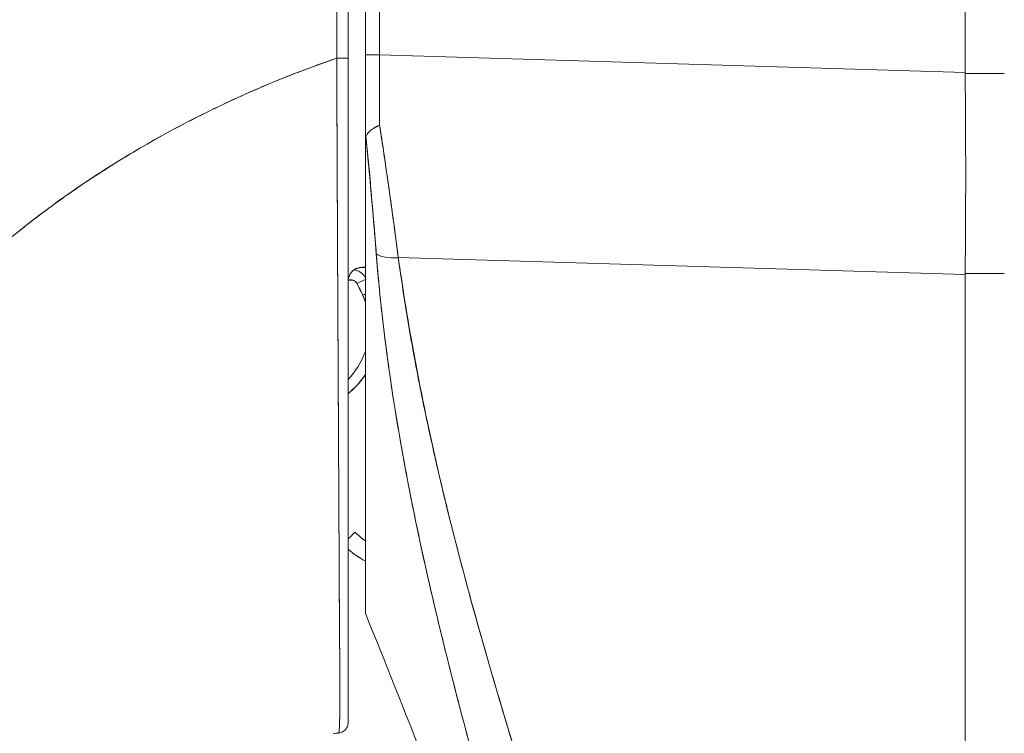
# Model space of a CAD drawing. Units: inches. Extents: x 14 to 362, y 39 to 225.
# Drawn here: x 179 to 180, y 139 to 140 of the extents above; entities that cross this region are included whole.
import ezdxf

# ---------------------------------------------------------------- set-up
doc = ezdxf.new("R2010")
doc.units = ezdxf.units.IN
doc.header["$LTSCALE"] = 22
doc.header["$MEASUREMENT"] = 0
doc.layers.add('Visible (ANSI)', color=7, linetype='Continuous', lineweight=5)
doc.layers.add('Visible Narrow (ANSI)', color=7, linetype='Continuous', lineweight=5)

msp = doc.modelspace()

# ---------------------------------------------------------------- linework, layer by layer
at = {"layer": 'Visible (ANSI)'}
for p, q in [((180.29231, 139.81492), (180.29231, 140.87897)), ((180.29231, 140.87897), (180.29231, 139.81492)), ((179.60862, 140.76128), (179.60862, 139.83492)), ((179.60862, 139.83492), (179.60862, 140.76128)), ((179.62488, 139.83492), (179.62488, 140.76128)), ((179.62489, 140.76128), (179.62489, 139.83492)), ((179.60862, 139.72995), (179.60862, 139.83492)), ((179.62488, 139.83492), (179.60862, 139.83492)), ((179.60862, 139.83492), (179.62489, 139.83492)), ((179.62488, 139.83492), (180.29231, 139.81492)), ((180.29231, 139.81492), (179.62488, 139.83492)), ((180.29231, 139.81492), (180.29232, 139.81358)), ((180.33696, 139.81358), (180.29232, 139.81358)), ((180.29232, 139.81358), (180.33696, 139.81358)), ((179.57625, 139.76675), (179.57626, 139.76675)), ((179.57626, 139.76675), (179.57625, 139.76675)), ((179.57626, 139.76675), (179.57625, 139.76675)), ((179.57635, 139.74308), (179.57636, 139.74308)), ((179.57637, 139.74121), (179.57636, 139.74121)), ((179.60862, 139.19841), (179.60862, 139.72891)), ((179.64622, 139.60373), (180.29231, 139.58437)), ((180.29231, 139.58437), (179.64622, 139.60373)), ((179.57703, 139.59275), (179.57703, 139.59275)), ((179.57703, 139.59275), (179.57703, 139.59275)), ((179.57703, 139.59275), (179.57703, 139.59275)), ((179.60202, 139.59247), (179.60525, 139.59247)), ((179.60525, 139.59247), (179.60202, 139.59247)), ((179.64799, 139.59137), (179.64799, 139.59085)), ((179.64799, 139.59085), (179.64799, 139.59137)), ((180.15193, 139.58857), (180.15193, 139.58857)), ((179.57708, 139.58096), (179.57709, 139.58096)), ((180.29232, 139.58563), (180.29231, 139.58437)), ((180.29231, 138.17997), (180.29231, 139.58437)), ((180.29231, 139.58437), (180.29231, 138.17997)), ((180.29232, 139.58563), (180.33696, 139.58563)), ((180.33696, 139.58563), (180.29232, 139.58563)), ((179.57714, 139.57091), (179.57713, 139.57091)), ((179.57713, 139.57071), (179.57714, 139.57071)), ((179.57814, 139.3785), (179.57814, 139.3785)), ((179.67329, 139.26914), (179.67329, 139.26914)), ((179.67753, 139.24994), (179.67753, 139.24994)), ((179.67753, 139.24994), (179.67753, 139.24994)), ((179.60862, 139.19828), (179.60862, 139.19841))]:
    msp.add_line(p, q, dxfattribs=at)
for centre, radius, start, end in [((179.59224, 139.57039), 0.00787, 26.8435, 114.08612), ((179.59224, 139.5706), 0.00787, 26.84347, 113.91585), ((179.52675, 139.52511), 0.08661, 19.04657, 24.37867), ((179.52675, 139.52491), 0.08661, 19.04657, 24.37867), ((179.52675, 139.52511), 0.08661, 315.88796, 340.95344), ((179.52675, 139.5251), 0.09842, 309.18487, 326.28685), ((179.52675, 139.5251), 0.09843, 309.18468, 326.2865), ((179.52675, 139.52493), 0.09842, 309.18487, 326.28685), ((179.52675, 139.52493), 0.09843, 309.18468, 326.2865), ((179.65366, 139.34545), 0.09843, 228.87985, 242.76515)]:
    msp.add_arc(centre, radius, start, end, dxfattribs=at)
for centre, major_axis, ratio, start_param, end_param in [((179.60862, 139.89262), (0, 0.70583), 0.00001, 4.4798387, 4.63055), ((179.62821, 139.83501), (0.00056, 0.69858), 0.0047653, 1.5709267, 1.6857645), ((179.6282, 139.835), (-0.00056, -0.69857), 0.0047502, 4.7125189, 4.8273572), ((179.57712, 139.83122), (0.01181, 0), 0.0066444, 4.6183944, 6.2831853), ((179.57712, 139.83122), (0.01181, 0), 0.0066444, 4.6183944, 6.2831856), ((179.57712, 139.82906), (-0.01181, 0), 0.0091917, 1.4772923, 1.4775063), ((179.57712, 139.82906), (0.01181, 0), 0.0091917, 4.618885, 4.619099), ((180.24894, 139.81309), (-0.00739, 0.68846), 0.0630012, 4.3749997, 4.7124269), ((179.65171, 139.61674), (-0.03298, -0.00496), 0.3706216, 0.3289425, 1.3483037), ((179.65171, 139.61674), (-0.03298, -0.00496), 0.3706211, 0.3289427, 1.3483039), ((179.61226, 139.59277), (0.00992, 0.00001), 0.0017328, 3.9288016, 4.3369831), ((179.61254, 139.59246), (0.01013, -0.00001), 0.0016939, 1.9685546, 2.3739557), ((179.59927, 139.57414), (-0.01054, -0.00533), 0.0011363, 3.6205452, 4.7118185), ((179.59927, 139.57414), (0.01054, 0.00533), 0.0011363, 0.4789526, 1.5702213), ((179.29366, 139.41948), (0.31198, 0.14138), 0.9999995, 0, 0.0430189), ((179.59927, 139.57397), (-0.01054, -0.00533), 0.0011363, 1.5702213, 1.577885), ((179.59927, 139.57397), (0.01054, 0.00533), 0.0011363, 4.7118092, 4.7194776), ((179.29366, 139.41928), (0.30561, 0.15467), 0.9999995, 6.2401664, 6.2831853), ((179.60564, 139.56085), (-0.01076, -0.00488), 0.00116, 4.4310966, 4.7118633), ((179.60564, 139.56085), (0.01076, 0.00488), 0.00116, 1.2895039, 1.5702707), ((179.60564, 139.56068), (-0.01076, -0.00488), 0.00116, 1.5702707, 1.5772633), ((179.60564, 139.56068), (0.01076, 0.00488), 0.00116, 4.7118633, 4.718856), ((179.65586, 139.32096), (-0.01181, 0), 0.6086658, 2.2774552, 2.2775397), ((179.65586, 139.32096), (0.01181, 0), 0.6086675, 5.4190539, 5.4191384), ((179.66283, 139.3012), (-0.0092, -0.00741), 0.0422667, 1.894691, 1.8948052), ((179.66283, 139.3012), (0.0092, 0.00741), 0.042192, 5.0362948, 5.036409), ((179.58282, 139.27709), (0.01417, 0.01367), 0.0009166, 6.2823012, 7.4070393), ((179.58758, 139.04553), (-0.1273, -0.01198), 0.1332703, 4.7726591, 4.8206418)]:
    msp.add_ellipse(centre, major_axis=major_axis, ratio=ratio, start_param=start_param, end_param=end_param, dxfattribs=at)
for points, knots in [([(179.57665, 140.73489), (179.57649, 140.71582), (179.57639, 140.69545), (179.57634, 140.67416), (179.5763, 140.66043), (179.57629, 140.64631), (179.57629, 140.63188), (179.57629, 140.62736), (179.5763, 140.62281), (179.5763, 140.61823), (179.57632, 140.60128), (179.57636, 140.58393), (179.57641, 140.56624), (179.57645, 140.55024), (179.57649, 140.53396), (179.57652, 140.51743), (179.57653, 140.51696), (179.57653, 140.5165), (179.57653, 140.51604), (179.57656, 140.5013), (179.57659, 140.48635), (179.57661, 140.47113), (179.57663, 140.45661), (179.57664, 140.44184), (179.57664, 140.42674), (179.57664, 140.41441), (179.57664, 140.40187), (179.57663, 140.38905), (179.57662, 140.37351), (179.5766, 140.35757), (179.57657, 140.34135), (179.57653, 140.31376), (179.57647, 140.28537), (179.57642, 140.25661), (179.57642, 140.25331), (179.57641, 140.25001), (179.5764, 140.2467), (179.57636, 140.22058), (179.57631, 140.1943), (179.57628, 140.16794), (179.57626, 140.15219), (179.57625, 140.13642), (179.57624, 140.1207), (179.57624, 140.11325), (179.57624, 140.10582), (179.57624, 140.09842), (179.57624, 140.08916), (179.57624, 140.07993), (179.57624, 140.07075), (179.57624, 140.05281), (179.57625, 140.03502), (179.57626, 140.0175), (179.57628, 139.99805), (179.5763, 139.97892), (179.57631, 139.96032), (179.57631, 139.95866), (179.57631, 139.95701), (179.57631, 139.95537), (179.57632, 139.93575), (179.57632, 139.91673), (179.5763, 139.89849), (179.57626, 139.87454), (179.57619, 139.85194), (179.57601, 139.83114)], [0, 0, 0, 0, 0.0868542, 0.0868542, 0.0868542, 0.1428571, 0.1428571, 0.1428571, 0.1603931, 0.1603931, 0.1603931, 0.2253322, 0.2253322, 0.2253322, 0.2840723, 0.2840723, 0.2840723, 0.2857143, 0.2857143, 0.2857143, 0.3379951, 0.3379951, 0.3379951, 0.387858, 0.387858, 0.387858, 0.4285714, 0.4285714, 0.4285714, 0.4779025, 0.4779025, 0.4779025, 0.5617985, 0.5617985, 0.5617985, 0.5714286, 0.5714286, 0.5714286, 0.6473982, 0.6473982, 0.6473982, 0.6927927, 0.6927927, 0.6927927, 0.7142857, 0.7142857, 0.7142857, 0.741164, 0.741164, 0.741164, 0.7936712, 0.7936712, 0.7936712, 0.8519614, 0.8519614, 0.8519614, 0.8571429, 0.8571429, 0.8571429, 0.918923, 0.918923, 0.918923, 1, 1, 1, 1]), ([(179.57601, 139.83114), (179.5761, 139.90368), (179.57618, 139.97669), (179.57625, 140.05018), (179.57628, 140.07574), (179.5763, 140.10136), (179.57632, 140.12703), (179.57636, 140.17163), (179.5764, 140.21641), (179.57644, 140.26136), (179.57648, 140.31667), (179.57652, 140.37226), (179.57655, 140.42814), (179.57656, 140.44835), (179.57657, 140.46859), (179.57658, 140.48887), (179.57661, 140.57027), (179.57664, 140.65228), (179.57665, 140.73489)], [0, 0, 0, 0, 0.2473185, 0.2473185, 0.2473185, 0.3333333, 0.3333333, 0.3333333, 0.4827831, 0.4827831, 0.4827831, 0.6666667, 0.6666667, 0.6666667, 0.7331577, 0.7331577, 0.7331577, 1, 1, 1, 1]), ([(179.58893, 139.83122), (179.58893, 139.93447), (179.58893, 140.03677), (179.58893, 140.13811), (179.58893, 140.23944), (179.58893, 140.33981), (179.58893, 140.43927), (179.58893, 140.53873), (179.58893, 140.63727), (179.58893, 140.73488)], [0, 0, 0, 0, 0.3333333, 0.3333333, 0.3333333, 0.6666667, 0.6666667, 0.6666667, 1, 1, 1, 1]), ([(179.58893, 140.73488), (179.58893, 140.65288), (179.58893, 140.57089), (179.58893, 140.48889), (179.58893, 140.41306), (179.58893, 140.33723), (179.58893, 140.2614), (179.58893, 140.19101), (179.58893, 140.12062), (179.58893, 140.05023), (179.58893, 139.97723), (179.58893, 139.90422), (179.58893, 139.83122)], [0, 0, 0, 0, 0.2722108, 0.2722108, 0.2722108, 0.5239553, 0.5239553, 0.5239553, 0.7576316, 0.7576316, 0.7576316, 1, 1, 1, 1]), ([(178.87407, 139.13906), (178.88292, 139.17077), (178.89396, 139.20295), (178.90736, 139.23537), (178.92077, 139.26781), (178.93655, 139.30048), (178.95485, 139.3331), (178.97315, 139.36571), (178.99399, 139.39827), (179.01748, 139.43042), (179.04098, 139.46258), (179.06713, 139.49434), (179.09605, 139.52532), (179.12496, 139.55631), (179.15663, 139.58651), (179.19111, 139.6155), (179.22558, 139.6445), (179.26286, 139.67228), (179.30292, 139.6984), (179.34299, 139.72453), (179.38584, 139.74898), (179.4314, 139.77127), (179.47695, 139.79356), (179.52522, 139.81369), (179.57601, 139.83114)], [0, 0, 0, 0, 0.1249479, 0.1249479, 0.1249479, 0.2499553, 0.2499553, 0.2499553, 0.3749628, 0.3749628, 0.3749628, 0.4999702, 0.4999702, 0.4999702, 0.6249777, 0.6249777, 0.6249777, 0.7499851, 0.7499851, 0.7499851, 0.8749926, 0.8749926, 0.8749926, 1, 1, 1, 1]), ([(179.57601, 139.83114), (179.56136, 139.8261), (179.54691, 139.82085), (179.53268, 139.81538), (179.50733, 139.80563), (179.48265, 139.79522), (179.45869, 139.78421), (179.43473, 139.7732), (179.41147, 139.76159), (179.38893, 139.74946), (179.3664, 139.73732), (179.34459, 139.72465), (179.32351, 139.71152), (179.30243, 139.69839), (179.28208, 139.6848), (179.26247, 139.67081), (179.24287, 139.65682), (179.224, 139.64243), (179.20587, 139.6277), (179.18774, 139.61298), (179.17035, 139.59792), (179.1537, 139.58258), (179.13705, 139.56724), (179.12114, 139.55163), (179.10595, 139.5358), (179.09077, 139.51996), (179.07632, 139.50391), (179.06258, 139.4877), (179.04885, 139.47148), (179.03583, 139.4551), (179.02352, 139.4386), (179.01121, 139.42211), (178.9996, 139.4055), (178.98869, 139.38882), (178.97777, 139.37215), (178.96755, 139.35541), (178.95799, 139.33865), (178.94843, 139.32189), (178.93955, 139.3051), (178.93131, 139.28834), (178.92307, 139.27158), (178.91548, 139.25484), (178.90852, 139.23816), (178.90156, 139.22148), (178.89522, 139.20485), (178.88949, 139.18833), (178.88375, 139.1718), (178.87862, 139.15537), (178.87407, 139.13906)], [0, 0, 0, 0, 0.0360686, 0.0360686, 0.0360686, 0.1003309, 0.1003309, 0.1003309, 0.1645931, 0.1645931, 0.1645931, 0.2288553, 0.2288553, 0.2288553, 0.2931175, 0.2931175, 0.2931175, 0.3573797, 0.3573797, 0.3573797, 0.4216419, 0.4216419, 0.4216419, 0.4859042, 0.4859042, 0.4859042, 0.5501664, 0.5501664, 0.5501664, 0.6144286, 0.6144286, 0.6144286, 0.6786908, 0.6786908, 0.6786908, 0.742953, 0.742953, 0.742953, 0.8072152, 0.8072152, 0.8072152, 0.8714774, 0.8714774, 0.8714774, 0.9357397, 0.9357397, 0.9357397, 1, 1, 1, 1]), ([(179.57832, 139.06175), (179.57833, 139.06175), (179.57833, 139.06175), (179.57833, 139.06176), (179.57835, 139.06177), (179.57837, 139.06179), (179.57838, 139.06182), (179.5784, 139.06185), (179.57841, 139.06189), (179.57843, 139.06194), (179.57845, 139.06199), (179.57846, 139.06205), (179.57848, 139.06212), (179.5785, 139.0622), (179.57852, 139.06228), (179.57853, 139.06238), (179.57855, 139.06248), (179.57857, 139.0626), (179.57859, 139.06273), (179.57861, 139.06286), (179.57863, 139.06301), (179.57865, 139.06318), (179.57867, 139.06335), (179.57869, 139.06354), (179.57871, 139.06374), (179.57873, 139.06396), (179.57875, 139.06419), (179.57877, 139.06444), (179.5788, 139.06471), (179.57882, 139.065), (179.57884, 139.06531), (179.57886, 139.06564), (179.57889, 139.066), (179.57891, 139.06638), (179.57893, 139.06679), (179.57896, 139.06722), (179.57898, 139.06768), (179.57901, 139.06819), (179.57903, 139.06872), (179.57906, 139.06928), (179.57908, 139.0699), (179.57911, 139.07055), (179.57914, 139.07123), (179.57916, 139.07195), (179.57919, 139.0727), (179.57922, 139.07348), (179.57922, 139.07352), (179.57922, 139.07356), (179.57922, 139.0736), (179.57925, 139.07452), (179.57928, 139.07548), (179.57931, 139.07649), (179.57934, 139.07764), (179.57937, 139.07884), (179.5794, 139.08011), (179.57943, 139.08139), (179.57946, 139.08274), (179.57949, 139.08415), (179.57951, 139.08548), (179.57954, 139.08686), (179.57956, 139.08831), (179.57958, 139.0897), (179.57959, 139.09115), (179.57961, 139.09266), (179.57962, 139.09414), (179.57963, 139.09568), (179.57964, 139.09729), (179.57965, 139.09892), (179.57966, 139.10062), (179.57966, 139.10239), (179.57966, 139.10274), (179.57966, 139.1031), (179.57966, 139.10345), (179.57966, 139.105), (179.57966, 139.10661), (179.57966, 139.10827), (179.57965, 139.1105), (179.57965, 139.11283), (179.57964, 139.11525), (179.57963, 139.11794), (179.57961, 139.12075), (179.5796, 139.12368), (179.57958, 139.12692), (179.57956, 139.13032), (179.57953, 139.13388), (179.57951, 139.13779), (179.57948, 139.1419), (179.57944, 139.14623), (179.57942, 139.14937), (179.57939, 139.15263), (179.57937, 139.156), (179.57936, 139.1577), (179.57934, 139.15944), (179.57933, 139.1612), (179.57929, 139.16681), (179.57925, 139.17271), (179.5792, 139.17885), (179.57916, 139.18474), (179.57912, 139.19084), (179.57908, 139.19713), (179.57904, 139.2032), (179.579, 139.20943), (179.57896, 139.21581), (179.57893, 139.22182), (179.57889, 139.22796), (179.57886, 139.2342), (179.57886, 139.23449), (179.57886, 139.23477), (179.57886, 139.23506), (179.57882, 139.24163), (179.57879, 139.24832), (179.57875, 139.25511), (179.57872, 139.2621), (179.57869, 139.26921), (179.57865, 139.27645), (179.57862, 139.28416), (179.57858, 139.29201), (179.57854, 139.30002), (179.5785, 139.30879), (179.57846, 139.31776), (179.57841, 139.32694), (179.57841, 139.32747), (179.57841, 139.328), (179.5784, 139.32854), (179.57836, 139.33827), (179.57831, 139.34823), (179.57825, 139.35842), (179.57819, 139.36977), (179.57813, 139.38139), (179.57806, 139.39326), (179.578, 139.40493), (179.57793, 139.41685), (179.57787, 139.42899), (179.57785, 139.43219), (179.57783, 139.43541), (179.57781, 139.43864), (179.57777, 139.44741), (179.57772, 139.45629), (179.57767, 139.46527), (179.57761, 139.47727), (179.57755, 139.48945), (179.57748, 139.50179), (179.57742, 139.51379), (179.57736, 139.52594), (179.5773, 139.53823), (179.57726, 139.54608), (179.57722, 139.55399), (179.57718, 139.56194), (179.57716, 139.56604), (179.57714, 139.57014), (179.57712, 139.57426), (179.57706, 139.58588), (179.57701, 139.5976), (179.57695, 139.60941), (179.5769, 139.62006), (179.57685, 139.63079), (179.5768, 139.64158), (179.57675, 139.65161), (179.57671, 139.66169), (179.57666, 139.67182), (179.57663, 139.67924), (179.5766, 139.68668), (179.57657, 139.69414), (179.57655, 139.69693), (179.57654, 139.69973), (179.57653, 139.70253), (179.57648, 139.71299), (179.57644, 139.72348), (179.5764, 139.73401), (179.57635, 139.74478), (179.57631, 139.75558), (179.57626, 139.76641), (179.57622, 139.77748), (179.57618, 139.78857), (179.57613, 139.79968), (179.57609, 139.81015), (179.57605, 139.82064), (179.57601, 139.83114)], [0, 0, 0, 0, 0.0011509, 0.0011509, 0.0011509, 0.0057227, 0.0057227, 0.0057227, 0.010767, 0.010767, 0.010767, 0.0162446, 0.0162446, 0.0162446, 0.0221211, 0.0221211, 0.0221211, 0.0283707, 0.0283707, 0.0283707, 0.0349867, 0.0349867, 0.0349867, 0.0420271, 0.0420271, 0.0420271, 0.0495831, 0.0495831, 0.0495831, 0.057751, 0.057751, 0.057751, 0.0666343, 0.0666343, 0.0666343, 0.0763461, 0.0763461, 0.0763461, 0.0870131, 0.0870131, 0.0870131, 0.0987823, 0.0987823, 0.0987823, 0.1111111, 0.1111111, 0.1111111, 0.1117373, 0.1117373, 0.1117373, 0.1261384, 0.1261384, 0.1261384, 0.1425912, 0.1425912, 0.1425912, 0.1592525, 0.1592525, 0.1592525, 0.1748735, 0.1748735, 0.1748735, 0.1897789, 0.1897789, 0.1897789, 0.2043932, 0.2043932, 0.2043932, 0.2192829, 0.2192829, 0.2192829, 0.2222222, 0.2222222, 0.2222222, 0.2350959, 0.2350959, 0.2350959, 0.2524505, 0.2524505, 0.2524505, 0.2717052, 0.2717052, 0.2717052, 0.2929892, 0.2929892, 0.2929892, 0.3163729, 0.3163729, 0.3163729, 0.3333333, 0.3333333, 0.3333333, 0.3419157, 0.3419157, 0.3419157, 0.3692011, 0.3692011, 0.3692011, 0.395367, 0.395367, 0.395367, 0.4206282, 0.4206282, 0.4206282, 0.4444444, 0.4444444, 0.4444444, 0.4455456, 0.4455456, 0.4455456, 0.4706062, 0.4706062, 0.4706062, 0.4963666, 0.4963666, 0.4963666, 0.5237821, 0.5237821, 0.5237821, 0.553815, 0.553815, 0.553815, 0.5555556, 0.5555556, 0.5555556, 0.5873197, 0.5873197, 0.5873197, 0.6226959, 0.6226959, 0.6226959, 0.6574867, 0.6574867, 0.6574867, 0.6666667, 0.6666667, 0.6666667, 0.6915609, 0.6915609, 0.6915609, 0.7248127, 0.7248127, 0.7248127, 0.7571311, 0.7571311, 0.7571311, 0.7777778, 0.7777778, 0.7777778, 0.7883997, 0.7883997, 0.7883997, 0.8183588, 0.8183588, 0.8183588, 0.845378, 0.845378, 0.845378, 0.870503, 0.870503, 0.870503, 0.8888889, 0.8888889, 0.8888889, 0.8957748, 0.8957748, 0.8957748, 0.9214813, 0.9214813, 0.9214813, 0.9477805, 0.9477805, 0.9477805, 0.9746573, 0.9746573, 0.9746573, 1, 1, 1, 1]), ([(179.57601, 139.83114), (179.57606, 139.81245), (179.57614, 139.79197), (179.57623, 139.77053), (179.57629, 139.75751), (179.57635, 139.74414), (179.57641, 139.73062), (179.57645, 139.72067), (179.5765, 139.71063), (179.57655, 139.70047), (179.57666, 139.67563), (179.57676, 139.65014), (179.57689, 139.62353), (179.57689, 139.6219), (179.5769, 139.62027), (179.57691, 139.61863), (179.57702, 139.59402), (179.57714, 139.56849), (179.57727, 139.54279), (179.57735, 139.52742), (179.57743, 139.51199), (179.57751, 139.49666), (179.57757, 139.48485), (179.57763, 139.47309), (179.57769, 139.46151), (179.57784, 139.4338), (179.57799, 139.40713), (179.57811, 139.38294), (179.57812, 139.38218), (179.57812, 139.38142), (179.57813, 139.38067), (179.57826, 139.35449), (179.57838, 139.3312), (179.5785, 139.31004), (179.57853, 139.30304), (179.57857, 139.29628), (179.5786, 139.28971), (179.57863, 139.28521), (179.57865, 139.28081), (179.57867, 139.2765), (179.57872, 139.26547), (179.57877, 139.25506), (179.57882, 139.24523), (179.57885, 139.23638), (179.57889, 139.22799), (179.57893, 139.22004), (179.57893, 139.21883), (179.57894, 139.21762), (179.57894, 139.21643), (179.57899, 139.20717), (179.57904, 139.19847), (179.5791, 139.19029), (179.57915, 139.18194), (179.57921, 139.17412), (179.57928, 139.16678), (179.57934, 139.15951), (179.57939, 139.15275), (179.57944, 139.14645), (179.57949, 139.14003), (179.57954, 139.13411), (179.57957, 139.12864), (179.57957, 139.12807), (179.57957, 139.12751), (179.57958, 139.12696), (179.5796, 139.12209), (179.57963, 139.11758), (179.57964, 139.11341), (179.57966, 139.10873), (179.57966, 139.10448), (179.57966, 139.10062), (179.57965, 139.09999), (179.57965, 139.09938), (179.57965, 139.09878), (179.57964, 139.09558), (179.57961, 139.09269), (179.57958, 139.09006), (179.57954, 139.08686), (179.57948, 139.08404), (179.57943, 139.08154), (179.57942, 139.08116), (179.57941, 139.08079), (179.5794, 139.08042), (179.57935, 139.07836), (179.57931, 139.07652), (179.57926, 139.07488), (179.5792, 139.07296), (179.57915, 139.07131), (179.57909, 139.06988), (179.57908, 139.06973), (179.57907, 139.06957), (179.57907, 139.06942), (179.57902, 139.06823), (179.57896, 139.06721), (179.57891, 139.06633), (179.57885, 139.0654), (179.5788, 139.06462), (179.57874, 139.06398), (179.57873, 139.06385), (179.57872, 139.06373), (179.57871, 139.06361), (179.57867, 139.0632), (179.57863, 139.06286), (179.57859, 139.06259), (179.5785, 139.06205), (179.57841, 139.0618), (179.57832, 139.06174)], [0, 0, 0, 0, 0.0478542, 0.0478542, 0.0478542, 0.0769231, 0.0769231, 0.0769231, 0.0983166, 0.0983166, 0.0983166, 0.1506385, 0.1506385, 0.1506385, 0.1538462, 0.1538462, 0.1538462, 0.2019809, 0.2019809, 0.2019809, 0.2307692, 0.2307692, 0.2307692, 0.2529487, 0.2529487, 0.2529487, 0.3060298, 0.3060298, 0.3060298, 0.3076923, 0.3076923, 0.3076923, 0.3655017, 0.3655017, 0.3655017, 0.3846154, 0.3846154, 0.3846154, 0.39773, 0.39773, 0.39773, 0.4313141, 0.4313141, 0.4313141, 0.4615385, 0.4615385, 0.4615385, 0.4661585, 0.4661585, 0.4661585, 0.5019155, 0.5019155, 0.5019155, 0.5384615, 0.5384615, 0.5384615, 0.5746506, 0.5746506, 0.5746506, 0.6115605, 0.6115605, 0.6115605, 0.6153846, 0.6153846, 0.6153846, 0.6487729, 0.6487729, 0.6487729, 0.6862432, 0.6862432, 0.6862432, 0.6923077, 0.6923077, 0.6923077, 0.7243339, 0.7243339, 0.7243339, 0.7633117, 0.7633117, 0.7633117, 0.7692308, 0.7692308, 0.7692308, 0.8027348, 0.8027348, 0.8027348, 0.841808, 0.841808, 0.841808, 0.8461538, 0.8461538, 0.8461538, 0.8799271, 0.8799271, 0.8799271, 0.9157714, 0.9157714, 0.9157714, 0.9230769, 0.9230769, 0.9230769, 0.9483882, 0.9483882, 0.9483882, 1, 1, 1, 1]), ([(179.57604, 139.82313), (179.57607, 139.81463), (179.5761, 139.80614), (179.57613, 139.79766), (179.57617, 139.78734), (179.57621, 139.77703), (179.57625, 139.76675)], [0.004687559, 0.004687559, 0.004687559, 0.004687559, 0.02521462, 0.02521462, 0.02521462, 0.050186413, 0.050186413, 0.050186413, 0.050186413]), ([(179.58893, 139.07349), (179.58893, 139.07432), (179.58893, 139.07822), (179.58893, 139.08492), (179.58893, 139.09163), (179.58893, 139.10113), (179.58893, 139.11424), (179.58893, 139.12735), (179.58893, 139.14407), (179.58893, 139.16582), (179.58893, 139.18758), (179.58893, 139.21437), (179.58893, 139.24309), (179.58893, 139.27182), (179.58893, 139.30248), (179.58893, 139.33599), (179.58893, 139.36951), (179.58893, 139.40588), (179.58893, 139.44443), (179.58893, 139.48298), (179.58893, 139.52371), (179.58893, 139.56592), (179.58893, 139.60814), (179.58893, 139.65186), (179.58893, 139.69617), (179.58893, 139.74048), (179.58893, 139.7854), (179.58893, 139.83122)], [0, 0, 0, 0, 0.1111111, 0.1111111, 0.1111111, 0.2222222, 0.2222222, 0.2222222, 0.3333333, 0.3333333, 0.3333333, 0.4444444, 0.4444444, 0.4444444, 0.5555556, 0.5555556, 0.5555556, 0.6666667, 0.6666667, 0.6666667, 0.7777778, 0.7777778, 0.7777778, 0.8888889, 0.8888889, 0.8888889, 1, 1, 1, 1]), ([(179.58893, 139.83122), (179.58893, 139.82088), (179.58893, 139.81055), (179.58893, 139.80023), (179.58893, 139.78929), (179.58893, 139.77836), (179.58893, 139.76745), (179.58893, 139.75679), (179.58893, 139.74614), (179.58893, 139.73553), (179.58893, 139.72516), (179.58893, 139.71482), (179.58893, 139.70452), (179.58893, 139.6944), (179.58893, 139.68432), (179.58893, 139.67427), (179.58893, 139.6643), (179.58893, 139.65436), (179.58893, 139.64448), (179.58893, 139.63386), (179.58893, 139.6233), (179.58893, 139.6128), (179.58893, 139.60117), (179.58893, 139.58962), (179.58893, 139.57817), (179.58893, 139.56803), (179.58893, 139.55796), (179.58893, 139.54798), (179.58893, 139.54621), (179.58893, 139.54444), (179.58893, 139.54267), (179.58893, 139.53058), (179.58893, 139.5186), (179.58893, 139.50677), (179.58893, 139.49462), (179.58893, 139.48262), (179.58893, 139.47078), (179.58893, 139.45869), (179.58893, 139.44677), (179.58893, 139.43503), (179.58893, 139.42309), (179.58893, 139.41135), (179.58893, 139.39983), (179.58893, 139.38816), (179.58893, 139.37672), (179.58893, 139.36551), (179.58893, 139.35496), (179.58893, 139.34462), (179.58893, 139.33451), (179.58893, 139.3255), (179.58893, 139.31666), (179.58893, 139.30803), (179.58893, 139.3069), (179.58893, 139.30579), (179.58893, 139.30467), (179.58893, 139.29794), (179.58893, 139.29133), (179.58893, 139.28484), (179.58893, 139.27769), (179.58893, 139.27069), (179.58893, 139.26384), (179.58893, 139.25711), (179.58893, 139.25053), (179.58893, 139.24409), (179.58893, 139.23761), (179.58893, 139.23127), (179.58893, 139.22508), (179.58893, 139.21975), (179.58893, 139.21452), (179.58893, 139.2094), (179.58893, 139.20846), (179.58893, 139.20752), (179.58893, 139.20659), (179.58893, 139.20039), (179.58893, 139.19435), (179.58893, 139.18848), (179.58893, 139.18248), (179.58893, 139.17666), (179.58893, 139.17105), (179.58893, 139.16596), (179.58893, 139.16103), (179.58893, 139.1563), (179.58893, 139.1521), (179.58893, 139.14806), (179.58893, 139.14416), (179.58893, 139.14109), (179.58893, 139.13811), (179.58893, 139.13523), (179.58893, 139.13488), (179.58893, 139.13452), (179.58893, 139.13417), (179.58893, 139.13133), (179.58893, 139.12858), (179.58893, 139.12591), (179.58893, 139.12356), (179.58893, 139.12127), (179.58893, 139.11907), (179.58893, 139.11709), (179.58893, 139.11517), (179.58893, 139.11331), (179.58893, 139.11159), (179.58893, 139.10992), (179.58893, 139.10831), (179.58893, 139.10674), (179.58893, 139.10523), (179.58893, 139.10378), (179.58893, 139.10231), (179.58893, 139.10089), (179.58893, 139.09953), (179.58893, 139.09811), (179.58893, 139.09676), (179.58893, 139.09546), (179.58893, 139.09407), (179.58893, 139.09275), (179.58893, 139.0915), (179.58893, 139.09025), (179.58893, 139.08906), (179.58893, 139.08794), (179.58893, 139.08695), (179.58893, 139.086), (179.58893, 139.08511), (179.58893, 139.08429), (179.58893, 139.08351), (179.58893, 139.08278), (179.58893, 139.08211), (179.58893, 139.08147), (179.58893, 139.08086), (179.58893, 139.08031), (179.58893, 139.07979), (179.58893, 139.07929), (179.58893, 139.07884), (179.58893, 139.07841), (179.58893, 139.07801), (179.58893, 139.07764), (179.58893, 139.07729), (179.58893, 139.07696), (179.58893, 139.07666), (179.58893, 139.07638), (179.58893, 139.07611), (179.58893, 139.07587), (179.58893, 139.07564), (179.58893, 139.07543), (179.58893, 139.07523), (179.58893, 139.07504), (179.58893, 139.07488), (179.58893, 139.07472), (179.58893, 139.07457), (179.58893, 139.07444), (179.58893, 139.07431), (179.58893, 139.0742), (179.58893, 139.0741), (179.58893, 139.07408), (179.58893, 139.07406), (179.58893, 139.07405), (179.58893, 139.07397), (179.58893, 139.07391), (179.58893, 139.07385), (179.58893, 139.07378), (179.58893, 139.07372), (179.58893, 139.07367), (179.58893, 139.07363), (179.58893, 139.07359), (179.58893, 139.07356), (179.58893, 139.07354), (179.58893, 139.07352), (179.58893, 139.0735), (179.58893, 139.0735), (179.58893, 139.0735), (179.58893, 139.07349)], [0, 0, 0, 0, 0.0267102, 0.0267102, 0.0267102, 0.0550116, 0.0550116, 0.0550116, 0.0826777, 0.0826777, 0.0826777, 0.1096932, 0.1096932, 0.1096932, 0.1362255, 0.1362255, 0.1362255, 0.1625794, 0.1625794, 0.1625794, 0.1908911, 0.1908911, 0.1908911, 0.2222458, 0.2222458, 0.2222458, 0.25, 0.25, 0.25, 0.2549255, 0.2549255, 0.2549255, 0.2886466, 0.2886466, 0.2886466, 0.3232651, 0.3232651, 0.3232651, 0.3586392, 0.3586392, 0.3586392, 0.3946298, 0.3946298, 0.3946298, 0.4310633, 0.4310633, 0.4310633, 0.4653877, 0.4653877, 0.4653877, 0.4960216, 0.4960216, 0.4960216, 0.5, 0.5, 0.5, 0.5240053, 0.5240053, 0.5240053, 0.5504405, 0.5504405, 0.5504405, 0.5764068, 0.5764068, 0.5764068, 0.6025315, 0.6025315, 0.6025315, 0.625, 0.625, 0.625, 0.6291238, 0.6291238, 0.6291238, 0.6564703, 0.6564703, 0.6564703, 0.6844253, 0.6844253, 0.6844253, 0.7097794, 0.7097794, 0.7097794, 0.7322653, 0.7322653, 0.7322653, 0.75, 0.75, 0.75, 0.75219, 0.75219, 0.75219, 0.7698047, 0.7698047, 0.7698047, 0.7853745, 0.7853745, 0.7853745, 0.7993326, 0.7993326, 0.7993326, 0.8123069, 0.8123069, 0.8123069, 0.8249379, 0.8249379, 0.8249379, 0.8377754, 0.8377754, 0.8377754, 0.8512471, 0.8512471, 0.8512471, 0.8657148, 0.8657148, 0.8657148, 0.8801837, 0.8801837, 0.8801837, 0.8930622, 0.8930622, 0.8930622, 0.904853, 0.904853, 0.904853, 0.9157268, 0.9157268, 0.9157268, 0.9257081, 0.9257081, 0.9257081, 0.9348937, 0.9348937, 0.9348937, 0.9433732, 0.9433732, 0.9433732, 0.951232, 0.951232, 0.951232, 0.9585522, 0.9585522, 0.9585522, 0.9654142, 0.9654142, 0.9654142, 0.9718974, 0.9718974, 0.9718974, 0.9780507, 0.9780507, 0.9780507, 0.9792403, 0.9792403, 0.9792403, 0.9838615, 0.9838615, 0.9838615, 0.9892988, 0.9892988, 0.9892988, 0.9943233, 0.9943233, 0.9943233, 0.9988915, 0.9988915, 0.9988915, 1, 1, 1, 1]), ([(180.29231, 139.81492), (180.29231, 139.81477), (180.29231, 139.81462), (180.29231, 139.81447), (180.29231, 139.81432), (180.29231, 139.81417), (180.29231, 139.81402), (180.29231, 139.81388), (180.29231, 139.81373), (180.29232, 139.81358)], [0, 0, 0, 0, 0.3333333, 0.3333333, 0.3333333, 0.6666667, 0.6666667, 0.6666667, 1, 1, 1, 1]), ([(180.29232, 139.81358), (180.2926, 139.78775), (180.29278, 139.76193), (180.29287, 139.73628), (180.29296, 139.71064), (180.29296, 139.68516), (180.29287, 139.66), (180.29278, 139.63484), (180.2926, 139.61), (180.29232, 139.58563)], [0, 0, 0, 0, 0.3333333, 0.3333333, 0.3333333, 0.6666667, 0.6666667, 0.6666667, 1, 1, 1, 1]), ([(179.60936, 139.74144), (179.61001, 139.74351), (179.61108, 139.74537), (179.61253, 139.74697), (179.61399, 139.74856), (179.61584, 139.74988), (179.61795, 139.75118), (179.62006, 139.75247), (179.62244, 139.75374), (179.62484, 139.75487)], [0, 0, 0, 0, 0.3333333, 0.3333333, 0.3333333, 0.6666667, 0.6666667, 0.6666667, 1, 1, 1, 1]), ([(179.62484, 139.75487), (179.62246, 139.75372), (179.62005, 139.75246), (179.61794, 139.75117), (179.61582, 139.74988), (179.61398, 139.74855), (179.61252, 139.74695), (179.61186, 139.74624), (179.61128, 139.74546), (179.61078, 139.74464), (179.61018, 139.74365), (179.6097, 139.74258), (179.60936, 139.74144)], [0, 0, 0, 0, 0.3333333, 0.3333333, 0.3333333, 0.6666667, 0.6666667, 0.6666667, 0.8170444, 0.8170444, 0.8170444, 1, 1, 1, 1]), ([(179.62484, 139.75487), (179.62565, 139.74962), (179.62645, 139.74438), (179.62725, 139.73914), (179.629, 139.7276), (179.6307, 139.7161), (179.63237, 139.70466), (179.63242, 139.70431), (179.63247, 139.70395), (179.63252, 139.7036), (179.63414, 139.69252), (179.63571, 139.6815), (179.63724, 139.67055), (179.63805, 139.66473), (179.63886, 139.65892), (179.63965, 139.65314), (179.64039, 139.6477), (179.64113, 139.64228), (179.64185, 139.63689), (179.64335, 139.62574), (179.64481, 139.61468), (179.64622, 139.60373)], [0, 0, 0, 0, 0.1018197, 0.1018197, 0.1018197, 0.3263655, 0.3263655, 0.3263655, 0.3333333, 0.3333333, 0.3333333, 0.5509205, 0.5509205, 0.5509205, 0.6666667, 0.6666667, 0.6666667, 0.7754484, 0.7754484, 0.7754484, 1, 1, 1, 1]), ([(179.64622, 139.60373), (179.64413, 139.61999), (179.64193, 139.63647), (179.63965, 139.65313), (179.63737, 139.66979), (179.63499, 139.68664), (179.63252, 139.70361), (179.63006, 139.72058), (179.62749, 139.73768), (179.62484, 139.75487)], [0, 0, 0, 0, 0.3333333, 0.3333333, 0.3333333, 0.6666667, 0.6666667, 0.6666667, 1, 1, 1, 1]), ([(179.60936, 139.74144), (179.60914, 139.74041), (179.60897, 139.73926), (179.60886, 139.73795), (179.60875, 139.73664), (179.60871, 139.73518), (179.60867, 139.73367), (179.60864, 139.73215), (179.60861, 139.73058), (179.60862, 139.72891)], [0, 0, 0, 0, 0.3333333, 0.3333333, 0.3333333, 0.6666667, 0.6666667, 0.6666667, 1, 1, 1, 1]), ([(179.60936, 139.74144), (179.60912, 139.74041), (179.60897, 139.73926), (179.60886, 139.73795), (179.60876, 139.73664), (179.60871, 139.73518), (179.60867, 139.73367), (179.60863, 139.73215), (179.60862, 139.73058), (179.60862, 139.72891)], [0, 0, 0, 0, 0.3333333, 0.3333333, 0.3333333, 0.6666667, 0.6666667, 0.6666667, 1, 1, 1, 1]), ([(179.62109, 139.6081), (179.61998, 139.62235), (179.6188, 139.63683), (179.61756, 139.65149), (179.61632, 139.66615), (179.61502, 139.68099), (179.61365, 139.696), (179.61228, 139.711), (179.61085, 139.72616), (179.60936, 139.74144)], [0, 0, 0, 0, 0.3333333, 0.3333333, 0.3333333, 0.6666667, 0.6666667, 0.6666667, 1, 1, 1, 1]), ([(179.62109, 139.6081), (179.62027, 139.61859), (179.61942, 139.62918), (179.61854, 139.63986), (179.61765, 139.65058), (179.61672, 139.66139), (179.61577, 139.67227), (179.61481, 139.68321), (179.61382, 139.69422), (179.61279, 139.7053), (179.61176, 139.71643), (179.6107, 139.72762), (179.60961, 139.73887), (179.60952, 139.73972), (179.60944, 139.74058), (179.60936, 139.74144)], [0, 0, 0, 0, 0.2434966, 0.2434966, 0.2434966, 0.4880846, 0.4880846, 0.4880846, 0.733901, 0.733901, 0.733901, 0.9810978, 0.9810978, 0.9810978, 1, 1, 1, 1]), ([(179.60862, 139.72891), (179.60862, 139.68341), (179.60862, 139.64015), (179.60862, 139.59885), (179.60862, 139.55755), (179.60862, 139.51823), (179.60862, 139.48166), (179.60862, 139.44509), (179.60862, 139.41127), (179.60862, 139.38059), (179.60862, 139.34991), (179.60862, 139.32236), (179.60862, 139.29832), (179.60862, 139.27428), (179.60862, 139.25373), (179.60862, 139.23704), (179.60862, 139.22035), (179.60862, 139.20751), (179.60862, 139.19841)], [0, 0, 0, 0, 0.1666667, 0.1666667, 0.1666667, 0.3333333, 0.3333333, 0.3333333, 0.5, 0.5, 0.5, 0.6666667, 0.6666667, 0.6666667, 0.8333333, 0.8333333, 0.8333333, 1, 1, 1, 1]), ([(179.93639, 138.35796), (179.91379, 138.43005), (179.89241, 138.49791), (179.87254, 138.56143), (179.85267, 138.62496), (179.83431, 138.68415), (179.81733, 138.73977), (179.80036, 138.79539), (179.78476, 138.84743), (179.77038, 138.8967), (179.756, 138.94597), (179.74285, 138.99248), (179.73076, 139.03689), (179.71868, 139.08129), (179.70768, 139.12361), (179.69765, 139.16437), (179.68762, 139.20513), (179.67856, 139.24435), (179.67041, 139.28248), (179.66226, 139.32061), (179.65502, 139.35766), (179.64865, 139.39407), (179.64228, 139.43048), (179.63678, 139.46623), (179.63218, 139.50176), (179.62758, 139.53728), (179.62388, 139.57258), (179.62109, 139.6081)], [0, 0, 0, 0, 0.1111111, 0.1111111, 0.1111111, 0.2222222, 0.2222222, 0.2222222, 0.3333333, 0.3333333, 0.3333333, 0.4444444, 0.4444444, 0.4444444, 0.5555556, 0.5555556, 0.5555556, 0.6666667, 0.6666667, 0.6666667, 0.7777778, 0.7777778, 0.7777778, 0.8888889, 0.8888889, 0.8888889, 1, 1, 1, 1]), ([(179.93639, 138.35796), (179.92876, 138.3823), (179.92118, 138.40641), (179.91368, 138.43029), (179.90643, 138.45337), (179.89924, 138.47624), (179.89214, 138.49889), (179.88524, 138.52089), (179.87841, 138.54268), (179.87165, 138.56428), (179.86509, 138.58528), (179.8586, 138.60609), (179.85219, 138.62672), (179.84594, 138.64681), (179.83978, 138.66672), (179.83369, 138.68647), (179.82999, 138.69846), (179.82633, 138.71039), (179.82269, 138.72225), (179.82049, 138.72944), (179.8183, 138.73661), (179.81612, 138.74375), (179.81047, 138.76225), (179.80491, 138.78059), (179.79943, 138.79878), (179.79407, 138.81659), (179.78879, 138.83425), (179.7836, 138.85176), (179.77851, 138.86893), (179.7735, 138.88597), (179.76858, 138.90286), (179.76375, 138.91946), (179.75901, 138.93593), (179.75435, 138.95226), (179.74977, 138.96834), (179.74528, 138.98428), (179.74088, 139.0001), (179.73654, 139.01571), (179.7323, 139.03118), (179.72815, 139.04654), (179.72775, 139.04802), (179.72735, 139.0495), (179.72695, 139.05098), (179.72326, 139.06465), (179.71965, 139.07822), (179.71613, 139.09169), (179.71226, 139.10647), (179.70848, 139.12114), (179.7048, 139.13569), (179.70116, 139.15012), (179.69761, 139.16444), (179.69416, 139.17865), (179.69074, 139.19277), (179.68741, 139.20678), (179.68419, 139.22068), (179.68098, 139.23452), (179.67788, 139.24825), (179.67488, 139.26188), (179.67189, 139.27547), (179.66901, 139.28896), (179.66623, 139.30234), (179.66346, 139.31571), (179.66079, 139.32898), (179.65824, 139.34214), (179.65799, 139.3434), (179.65775, 139.34465), (179.65751, 139.3459), (179.65522, 139.35781), (179.65301, 139.36964), (179.6509, 139.38138), (179.64856, 139.39439), (179.64633, 139.4073), (179.64422, 139.4201), (179.6421, 139.43298), (179.6401, 139.44574), (179.63821, 139.45839), (179.63632, 139.47114), (179.63454, 139.48377), (179.63288, 139.49629), (179.63121, 139.50893), (179.62967, 139.52145), (179.62825, 139.53385), (179.62681, 139.5464), (179.6255, 139.55882), (179.62431, 139.57111), (179.62311, 139.58358), (179.62204, 139.59591), (179.62109, 139.6081)], [0, 0, 0, 0, 0.0476737, 0.0476737, 0.0476737, 0.0937542, 0.0937542, 0.0937542, 0.138483, 0.138483, 0.138483, 0.1819622, 0.1819622, 0.1819622, 0.2242927, 0.2242927, 0.2242927, 0.25, 0.25, 0.25, 0.2655753, 0.2655753, 0.2655753, 0.3059056, 0.3059056, 0.3059056, 0.3453775, 0.3453775, 0.3453775, 0.3840807, 0.3840807, 0.3840807, 0.4221022, 0.4221022, 0.4221022, 0.4595261, 0.4595261, 0.4595261, 0.4964353, 0.4964353, 0.4964353, 0.5, 0.5, 0.5, 0.5329105, 0.5329105, 0.5329105, 0.5690251, 0.5690251, 0.5690251, 0.6048492, 0.6048492, 0.6048492, 0.6404527, 0.6404527, 0.6404527, 0.6759047, 0.6759047, 0.6759047, 0.7112749, 0.7112749, 0.7112749, 0.746632, 0.746632, 0.746632, 0.75, 0.75, 0.75, 0.782043, 0.782043, 0.782043, 0.8175822, 0.8175822, 0.8175822, 0.8533291, 0.8533291, 0.8533291, 0.8893639, 0.8893639, 0.8893639, 0.9257658, 0.9257658, 0.9257658, 0.9626183, 0.9626183, 0.9626183, 1, 1, 1, 1]), ([(179.99717, 138.35738), (179.95698, 138.48205), (179.91894, 138.60147), (179.88233, 138.71543), (179.84573, 138.82939), (179.81057, 138.93789), (179.77897, 139.04156), (179.74738, 139.14524), (179.71936, 139.2441), (179.697, 139.33782), (179.67464, 139.43155), (179.65795, 139.52015), (179.64622, 139.60373)], [0, 0, 0, 0, 0.25, 0.25, 0.25, 0.5, 0.5, 0.5, 0.75, 0.75, 0.75, 1, 1, 1, 1]), ([(179.64622, 139.60373), (179.64787, 139.59142), (179.64963, 139.57913), (179.65149, 139.56684), (179.65336, 139.55447), (179.65533, 139.5421), (179.65741, 139.52975), (179.6595, 139.51729), (179.6617, 139.50484), (179.66398, 139.4924), (179.66629, 139.47984), (179.6687, 139.46729), (179.6712, 139.45475), (179.67373, 139.44207), (179.67634, 139.4294), (179.67905, 139.41674), (179.68179, 139.40392), (179.68462, 139.39111), (179.68753, 139.37831), (179.69048, 139.36532), (179.69351, 139.35235), (179.69662, 139.33938), (179.69978, 139.3262), (179.70302, 139.31304), (179.70634, 139.29988), (179.70971, 139.28649), (179.71315, 139.2731), (179.71666, 139.25973), (179.72025, 139.24609), (179.7239, 139.23245), (179.72761, 139.21883), (179.73141, 139.20491), (179.73527, 139.191), (179.73918, 139.17709), (179.74319, 139.16285), (179.74726, 139.14863), (179.75138, 139.1344), (179.7556, 139.11982), (179.75989, 139.10523), (179.76421, 139.09066), (179.76866, 139.07568), (179.77316, 139.06071), (179.7777, 139.04574), (179.78238, 139.03032), (179.78709, 139.01492), (179.79185, 138.99951), (179.79413, 138.99214), (179.79641, 138.98477), (179.7987, 138.9774), (179.80135, 138.96888), (179.80401, 138.96036), (179.80668, 138.95185), (179.81183, 138.93543), (179.81701, 138.91901), (179.82221, 138.9026), (179.8276, 138.8856), (179.83302, 138.8686), (179.83846, 138.85161), (179.8441, 138.83398), (179.84976, 138.81635), (179.85544, 138.79872), (179.86134, 138.78039), (179.86726, 138.76206), (179.87319, 138.74373), (179.87936, 138.72464), (179.88554, 138.70555), (179.89172, 138.68645), (179.89817, 138.66653), (179.90463, 138.64661), (179.91107, 138.62668), (179.91781, 138.60585), (179.92454, 138.58501), (179.93126, 138.56416), (179.93829, 138.54234), (179.94531, 138.5205), (179.95231, 138.49866), (179.95965, 138.47575), (179.96697, 138.45283), (179.97425, 138.4299), (179.98192, 138.40574), (179.98956, 138.38157), (179.99717, 138.35738)], [0, 0, 0, 0, 0.0290863, 0.0290863, 0.0290863, 0.0583866, 0.0583866, 0.0583866, 0.0879353, 0.0879353, 0.0879353, 0.1177768, 0.1177768, 0.1177768, 0.1479573, 0.1479573, 0.1479573, 0.1785294, 0.1785294, 0.1785294, 0.2095501, 0.2095501, 0.2095501, 0.2410805, 0.2410805, 0.2410805, 0.2731854, 0.2731854, 0.2731854, 0.3059356, 0.3059356, 0.3059356, 0.3394071, 0.3394071, 0.3394071, 0.3736802, 0.3736802, 0.3736802, 0.4088407, 0.4088407, 0.4088407, 0.4449797, 0.4449797, 0.4449797, 0.4821934, 0.4821934, 0.4821934, 0.5, 0.5, 0.5, 0.5205878, 0.5205878, 0.5205878, 0.5602893, 0.5602893, 0.5602893, 0.6014199, 0.6014199, 0.6014199, 0.644109, 0.644109, 0.644109, 0.6884957, 0.6884957, 0.6884957, 0.734731, 0.734731, 0.734731, 0.7829771, 0.7829771, 0.7829771, 0.833414, 0.833414, 0.833414, 0.8862318, 0.8862318, 0.8862318, 0.9416323, 0.9416323, 0.9416323, 1, 1, 1, 1]), ([(179.58964, 139.58096), (179.59008, 139.58261), (179.59074, 139.58418), (179.59166, 139.58563), (179.59258, 139.58708), (179.59376, 139.58839), (179.59513, 139.58945), (179.59649, 139.59051), (179.59804, 139.59133), (179.59974, 139.59189), (179.60145, 139.59246), (179.60331, 139.59276), (179.60525, 139.59275)], [0, 0, 0, 0, 0.25, 0.25, 0.25, 0.5, 0.5, 0.5, 0.75, 0.75, 0.75, 1, 1, 1, 1]), ([(179.60525, 139.59275), (179.60326, 139.59275), (179.60142, 139.59245), (179.59972, 139.59189), (179.59803, 139.59132), (179.59647, 139.5905), (179.59511, 139.58944), (179.59374, 139.58837), (179.59256, 139.58706), (179.59165, 139.58561), (179.59073, 139.58416), (179.59007, 139.58257), (179.58964, 139.58096)], [0, 0, 0, 0, 0.25, 0.25, 0.25, 0.5, 0.5, 0.5, 0.75, 0.75, 0.75, 1, 1, 1, 1]), ([(179.60862, 139.5815), (179.60789, 139.5826), (179.60705, 139.58362), (179.60463, 139.58602), (179.6029, 139.58726), (179.59937, 139.58902), (179.59761, 139.58961), (179.59579, 139.58994)], [3.72993218, 3.72993218, 3.72993218, 3.72993218, 3.93009978, 3.93009978, 4.25009978, 4.25009978, 4.53094894, 4.53094894, 4.53094894, 4.53094894]), ([(179.60525, 139.59247), (179.60331, 139.59248), (179.60145, 139.59217), (179.59974, 139.5916), (179.59845, 139.59117), (179.59724, 139.59059), (179.59614, 139.58988)], [0, 0, 0, 0, 0.25, 0.25, 0.25, 0.43990914, 0.43990914, 0.43990914, 0.43990914]), ([(179.59614, 139.58988), (179.59724, 139.59059), (179.59844, 139.59116), (179.59972, 139.59159), (179.60142, 139.59216), (179.60326, 139.59247), (179.60525, 139.59247)], [0.5612516, 0.5612516, 0.5612516, 0.5612516, 0.75, 0.75, 0.75, 1, 1, 1, 1]), ([(179.60525, 139.59275), (179.60557, 139.59275), (179.6059, 139.59275), (179.60626, 139.59275), (179.60662, 139.59275), (179.60699, 139.59275), (179.60739, 139.59275), (179.60778, 139.59276), (179.60819, 139.59276), (179.60862, 139.59275)], [0, 0, 0, 0, 0.3333333, 0.3333333, 0.3333333, 0.6666667, 0.6666667, 0.6666667, 1, 1, 1, 1]), ([(179.60862, 139.59247), (179.60821, 139.59248), (179.60781, 139.59248), (179.60742, 139.59248), (179.60703, 139.59247), (179.60665, 139.59247), (179.60629, 139.59247), (179.60593, 139.59247), (179.60558, 139.59247), (179.60525, 139.59247)], [0, 0, 0, 0, 0.3333333, 0.3333333, 0.3333333, 0.6666667, 0.6666667, 0.6666667, 1, 1, 1, 1]), ([(179.58893, 139.57558), (179.58893, 139.57619), (179.58896, 139.57679), (179.58901, 139.57739), (179.58906, 139.578), (179.58914, 139.57859), (179.58925, 139.57919), (179.58935, 139.57978), (179.58948, 139.58037), (179.58964, 139.58096)], [0, 0, 0, 0, 0.3333333, 0.3333333, 0.3333333, 0.6666667, 0.6666667, 0.6666667, 1, 1, 1, 1]), ([(179.58906, 139.5776), (179.58904, 139.57743), (179.58903, 139.57725), (179.58901, 139.57708), (179.58896, 139.57648), (179.58893, 139.57588), (179.58893, 139.57527)], [0.5714209, 0.5714209, 0.5714209, 0.5714209, 0.66666667, 0.66666667, 0.66666667, 1, 1, 1, 1]), ([(180.29232, 139.58563), (180.29231, 139.58549), (180.29231, 139.58535), (180.29231, 139.58521), (180.29231, 139.58507), (180.29231, 139.58493), (180.29231, 139.58479), (180.29231, 139.58465), (180.29231, 139.58451), (180.29231, 139.58437)], [0, 0, 0, 0, 0.3333333, 0.3333333, 0.3333333, 0.6666667, 0.6666667, 0.6666667, 1, 1, 1, 1]), ([(179.58893, 139.44864), (179.59284, 139.45182), (179.5965, 139.4553), (179.60305, 139.46258), (179.60598, 139.46634), (179.60862, 139.4703)], [2.25469767, 2.25469767, 2.25469767, 2.25469767, 2.40820839, 2.40820839, 2.55318068, 2.55318068, 2.55318068, 2.55318068]), ([(179.58893, 139.27131), (179.59189, 139.26872), (179.59498, 139.26633), (179.59822, 139.26412), (179.60155, 139.26186), (179.60502, 139.25979), (179.60862, 139.25794)], [0.08314278, 0.08314278, 0.08314278, 0.08314278, 0.2, 0.2, 0.2, 0.31984022, 0.31984022, 0.31984022, 0.31984022]), ([(179.60862, 139.19841), (179.63079, 139.14349), (179.65361, 139.08622), (179.67699, 139.02667), (179.70037, 138.96712), (179.7243, 138.90529), (179.74874, 138.84099), (179.77318, 138.77669), (179.79812, 138.70991), (179.82345, 138.6407)], [0, 0, 0, 0, 0.3333333, 0.3333333, 0.3333333, 0.6666667, 0.6666667, 0.6666667, 1, 1, 1, 1]), ([(179.58893, 139.07349), (179.58893, 139.07164), (179.58846, 139.06964), (179.58754, 139.06793), (179.58662, 139.06621), (179.58531, 139.06477), (179.5837, 139.06369), (179.58209, 139.0626), (179.58016, 139.06193), (179.57832, 139.06175)], [0, 0, 0, 0, 0.3333333, 0.3333333, 0.3333333, 0.6666667, 0.6666667, 0.6666667, 1, 1, 1, 1])]:
    msp.add_open_spline(points, degree=3, knots=knots, dxfattribs=at)
for points in [[(179.57602, 139.83062), (179.57602, 139.83056), (179.57602, 139.83051), (179.57602, 139.83045)], [(179.66205, 139.32282), (179.66205, 139.32282), (179.66205, 139.32282), (179.66205, 139.32282)], [(179.66205, 139.32282), (179.66205, 139.32282), (179.66205, 139.32282), (179.66205, 139.32282)], [(179.66278, 139.31923), (179.66278, 139.31923), (179.66278, 139.31923), (179.66278, 139.31923)], [(179.66278, 139.31922), (179.66278, 139.31922), (179.66278, 139.31922), (179.66278, 139.31922)], [(179.66278, 139.31922), (179.66278, 139.31922), (179.66278, 139.31922), (179.66278, 139.31922)], [(179.66717, 139.29785), (179.66717, 139.29785), (179.66717, 139.29785), (179.66716, 139.29785)], [(179.59699, 139.29076), (179.60053, 139.28709), (179.60443, 139.28376), (179.60862, 139.28084)], [(179.60862, 139.19828), (179.60862, 139.19828), (179.60863, 139.19829), (179.60866, 139.1983)]]:
    msp.add_open_spline(points, degree=3, dxfattribs=at)
at = {"layer": 'Visible Narrow (ANSI)'}
for points, knots in [([(179.595, 139.58936), (179.59392, 139.5885), (179.59298, 139.58751), (179.5921, 139.58629), (179.59201, 139.58616), (179.59193, 139.58604)], [-0.027099114, -0.027099114, -0.027099114, -0.027099114, -0.015887727, -0.015887727, -0.014643878, -0.014643878, -0.014643878, -0.014643878]), ([(179.595, 139.58936), (179.59392, 139.5885), (179.59298, 139.58751), (179.5921, 139.58629), (179.59201, 139.58616), (179.59193, 139.58604)], [-0.027099114, -0.027099114, -0.027099114, -0.027099114, -0.015887727, -0.015887727, -0.014643878, -0.014643878, -0.014643878, -0.014643878]), ([(179.59963, 139.59185), (179.59851, 139.59148), (179.59743, 139.59098), (179.59591, 139.59003), (179.59545, 139.58971), (179.595, 139.58936)], [-0.04136859, -0.04136859, -0.04136859, -0.04136859, -0.031666373, -0.031666373, -0.027099114, -0.027099114, -0.027099114, -0.027099114]), ([(179.59963, 139.59185), (179.59851, 139.59148), (179.59743, 139.59098), (179.59591, 139.59003), (179.59545, 139.58971), (179.595, 139.58936)], [-0.04136859, -0.04136859, -0.04136859, -0.04136859, -0.031666373, -0.031666373, -0.027099114, -0.027099114, -0.027099114, -0.027099114]), ([(179.5997, 139.59159), (179.59944, 139.5915), (179.59918, 139.59141), (179.59793, 139.59092), (179.597, 139.59044), (179.59614, 139.58988)], [0.016798378, 0.016798378, 0.016798378, 0.016798378, 0.01908147, 0.01908147, 0.027767199, 0.027767199, 0.027767199, 0.027767199]), ([(179.5997, 139.59159), (179.59944, 139.5915), (179.59918, 139.59141), (179.59793, 139.59092), (179.597, 139.59044), (179.59614, 139.58988)], [0.016798378, 0.016798378, 0.016798378, 0.016798378, 0.01908147, 0.01908147, 0.027767199, 0.027767199, 0.027767199, 0.027767199])]:
    msp.add_open_spline(points, degree=3, knots=knots, dxfattribs=at)

doc.saveas('drawing.dxf')
